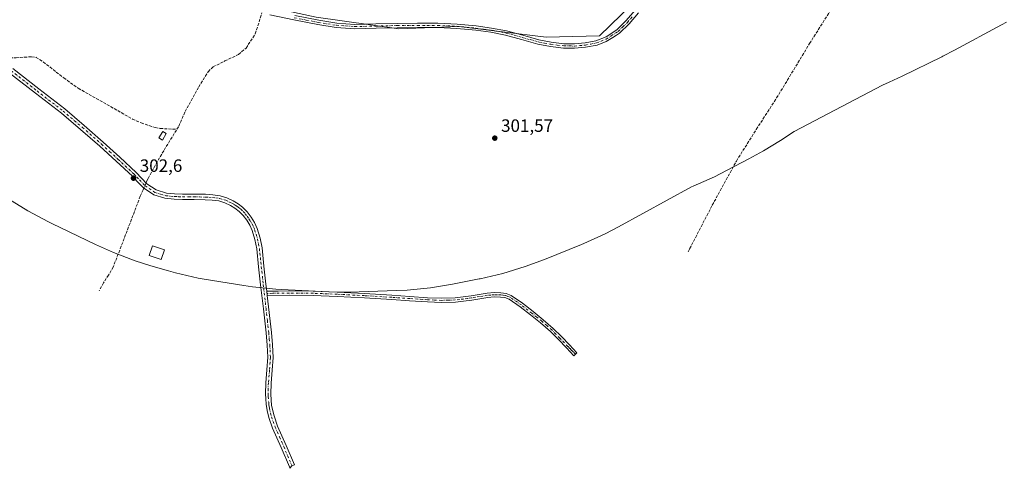
# Model space of a CAD drawing. Units: metres. Extents: x 580614 to 584085, y 4689602 to 4691925.
# Drawn here: x 581687 to 582239, y 4689992 to 4690244 of the extents above; entities that cross this region are included whole.
import ezdxf

# ---------------------------------------------------------------- set-up
doc = ezdxf.new("R2010")
doc.units = ezdxf.units.M
doc.header["$MEASUREMENT"] = 0
doc.linetypes.add('DGN Style 3', pattern=[2.307223, 1.648017, -0.659207])
doc.linetypes.add('DGN Style 4', pattern=[2.638475, 1.318413, -0.659207, 0.001648, -0.659207])
for name, color, linetype, lineweight in [('Arbolado forestal CxS', 92, 'Continuous', 0), ('Camino Cxs', 7, 'Continuous', 0), ('Camino eje', 30, 'DGN Style 4', 13), ('Corriente artificial lineal', 4, 'DGN Style 3', 13), ('Corriente artificial lineal oculto', 135, 'DGN Style 4', 13), ('Cultivos herbáceos CxS', 92, 'Continuous', 0), ('Edificación Cxs', 1, 'Continuous', 13), ('Punto de cota en terreno', 7, 'Continuous', 0), ('Rótulo de punto de cota en terreno', 7, 'Continuous', 0)]:
    doc.layers.add(name, color=color, linetype=linetype, lineweight=lineweight)
doc.styles.add('Style-Arial', font='txt')

# ---------------------------------------------------------------- blocks, each defined once
blk = doc.blocks.new('5PATER')
at = {"layer": 'Punto de cota en terreno', "linetype": 'Continuous', "lineweight": 0}
h = blk.add_hatch(color=51, dxfattribs=at)
edge = h.paths.add_edge_path()
edge.add_ellipse((0, 0), major_axis=(-0.11, -0.111), ratio=0.999422, start_angle=0, end_angle=360)

msp = doc.modelspace()

# ---------------------------------------------------------------- linework, layer by layer
at = {"layer": 'Arbolado forestal CxS', "color": 92, "linetype": 'Continuous', "lineweight": 0}
for points in [[(581394.0013, 4690820.8021, 303.1717), (581481.3139, 4690606.4891, 303.029), (581535.2892, 4690523.9389, 304.2866), (581601.8981, 4690455.6233, 303.0375), (581636.9217, 4690403.8228, 304.5743), (581706.3748, 4690336.3539, 304.2659), (581764.5834, 4690282.1142, 304.5567), (581780.4583, 4690260.9475, 304.3402), (581853.2189, 4690245.0724, 304.1251), (581899.521, 4690238.4578, 304.4321), (581933.2555, 4690239.7808, 304.0118), (581982.2035, 4690233.8276, 304.3836), (582011.9692, 4690234.4891, 304.4026), (582042.3963, 4690264.2548, 303.6749), (582088.6985, 4690298.6507, 303.9535), (582242.4143, 4690427.9458, 304.0368)], [(582242.4143, 4690427.9458, 304.0368), (582088.6985, 4690298.6507, 303.9535), (582042.3963, 4690264.2548, 303.6749), (582011.9692, 4690234.4891, 304.4026), (581982.2035, 4690233.8276, 304.3836), (581933.2555, 4690239.7808, 304.0118), (581899.521, 4690238.4578, 304.4321), (581853.2189, 4690245.0724, 304.1251), (581780.4583, 4690260.9475, 304.3402), (581764.5834, 4690282.1142, 304.5567), (581706.3748, 4690336.3539, 304.2659), (581636.9217, 4690403.8228, 304.5743)]]:
    msp.add_polyline3d(points, dxfattribs=at)
at = {"layer": 'Camino Cxs', "color": 7, "linetype": 'Continuous', "lineweight": 0, "extrusion": (0.000621189, -0.005476, 0.999985), "elevation": -25017.83959, "flags": 128}
msp.add_lwpolyline([(581825.47018, 4690022.29157), (581825.20018, 4690024.6716)], dxfattribs=at)
msp.add_lwpolyline([(581825.47018, 4690022.29157), (581825.20018, 4690024.6716)], dxfattribs=at)
at = {"layer": 'Camino Cxs', "color": 7, "linetype": 'Continuous', "lineweight": 0}
for points in [[(581841.1501, 4690245.8401, 305.3803), (581854.6001, 4690243.2701, 306.455), (581864.7601, 4690241.6401, 305.3821), (581874.9101, 4690240.9401, 305.7909), (581886.7001, 4690241.1801, 305.8837), (581898.6201, 4690241.5101, 305.0352), (581910.0101, 4690241.6001, 310.5406), (581921.4401, 4690241.5701, 311.1707), (581932.1801, 4690241.0901, 308.7921), (581942.9101, 4690240.0901, 315.2506), (581951.4401, 4690238.9101, 311.1875), (581959.9401, 4690237.2901, 306.9426), (581969.0301, 4690234.8101, 309.3082), (581977.9301, 4690232.3001, 307.2569), (581984.9901, 4690230.9701, 310.1377), (581992.0701, 4690230.1201, 308.7473), (581997.9901, 4690230.0101, 304.8372), (582003.9301, 4690230.5501, 304.4554), (582010.0501, 4690231.7001, 304.4815), (582015.7901, 4690234.0101, 304.6097), (582021.6901, 4690237.9701, 304.613), (582026.8201, 4690242.8701, 304.5756), (582037.4901, 4690255.1901, 305.0419)], [(581841.1501, 4690245.8401, 305.3803), (581854.6001, 4690243.2701, 306.455), (581864.7601, 4690241.6401, 305.3821), (581874.9101, 4690240.9401, 305.7909), (581886.7001, 4690241.1801, 305.8837), (581898.6201, 4690241.5101, 305.0352), (581910.0101, 4690241.6001, 310.5406), (581921.4401, 4690241.5701, 311.1707), (581932.1801, 4690241.0901, 308.7921), (581942.9101, 4690240.0901, 315.2506), (581951.4401, 4690238.9101, 311.1875), (581959.9401, 4690237.2901, 306.9426), (581969.0301, 4690234.8101, 309.3082), (581977.9301, 4690232.3001, 307.2569), (581984.9901, 4690230.9701, 310.1377), (581992.0701, 4690230.1201, 308.7473), (581997.9901, 4690230.0101, 304.8372), (582003.9301, 4690230.5501, 304.4554), (582010.0501, 4690231.7001, 304.4815), (582015.7901, 4690234.0101, 304.6097), (582021.6901, 4690237.9701, 304.613), (582026.8201, 4690242.8701, 304.5756), (582037.4901, 4690255.1901, 305.0419)], [(582033.9601, 4690247.4201, 304.4041), (582028.5801, 4690241.2001, 304.179), (582023.2101, 4690236.0801, 304.3451), (582021.5301, 4690234.9501, 304.4239), (582019.5679, 4690233.5817, 304.4671), (582017.5805, 4690232.3893, 304.5827), (582015.7801, 4690231.4001, 304.4103), (582010.7301, 4690229.3701, 304.0936), (582004.2601, 4690228.1501, 304.3686), (581998.0801, 4690227.5901, 304.6193), (581991.9101, 4690227.7001, 305.3974), (581984.6201, 4690228.5701, 306.406), (581977.3801, 4690229.9401, 306.3616), (581968.3901, 4690232.4701, 308.2709), (581959.4001, 4690234.9301, 305.608), (581951.0501, 4690236.5201, 309.6595), (581942.6301, 4690237.6801, 314.6954), (581932.0101, 4690238.6701, 306.5043), (581921.3801, 4690239.1501, 312.3556), (581910.0201, 4690239.1801, 312.7832), (581898.6601, 4690239.0901, 305.336), (581886.7501, 4690238.7601, 306.2211), (581874.8501, 4690238.5201, 306.5805), (581864.4801, 4690239.2301, 305.9771), (581854.1801, 4690240.8801, 307.7242), (581840.6701, 4690243.4701, 305.7956), (581827.2401, 4690246.3201, 304.9252)], [(582033.9601, 4690247.4201, 304.4041), (582028.5801, 4690241.2001, 304.179), (582023.2101, 4690236.0801, 304.3451), (582021.5301, 4690234.9501, 304.4239), (582019.5679, 4690233.5817, 304.4671), (582017.5805, 4690232.3893, 304.5827), (582015.7801, 4690231.4001, 304.4103), (582010.7301, 4690229.3701, 304.0936), (582004.2601, 4690228.1501, 304.3686), (581998.0801, 4690227.5901, 304.6193), (581991.9101, 4690227.7001, 305.3974), (581984.6201, 4690228.5701, 306.406), (581977.3801, 4690229.9401, 306.3616), (581968.3901, 4690232.4701, 308.2709), (581959.4001, 4690234.9301, 305.608), (581951.0501, 4690236.5201, 309.6595), (581942.6301, 4690237.6801, 314.6954), (581932.0101, 4690238.6701, 306.5043), (581921.3801, 4690239.1501, 312.3556), (581910.0201, 4690239.1801, 312.7832), (581898.6601, 4690239.0901, 305.336), (581886.7501, 4690238.7601, 306.2211), (581874.8501, 4690238.5201, 306.5805), (581864.4801, 4690239.2301, 305.9771), (581854.1801, 4690240.8801, 307.7242), (581840.6701, 4690243.4701, 305.7956), (581827.2401, 4690246.3201, 304.9252)], [(581683.0701, 4690216.2001, 303.3508), (581697.6401, 4690204.8301, 302.672), (581712.2801, 4690193.5401, 302.6966), (581723.1201, 4690184.3301, 302.6991), (581733.8401, 4690174.9501, 302.8522), (581743.1201, 4690166.5201, 302.6604), (581752.2901, 4690157.9901, 302.5921), (581755.2701, 4690154.8301, 302.7164), (581758.3101, 4690151.6401, 302.5608), (581763.4301, 4690148.1301, 302.4537), (581769.2701, 4690146.3701, 302.4742), (581773.8001, 4690145.9801, 302.4974), (581778.3401, 4690145.8201, 302.4665), (581791.1101, 4690145.7001, 302.2703), (581795.2401, 4690145.4701, 302.283), (581799.3501, 4690144.9401, 302.291), (581803.0601, 4690143.8201, 302.3589), (581806.5801, 4690142.1001, 302.3986), (581809.3901, 4690140.4301, 302.2998), (581811.9701, 4690138.4401, 302.2848), (581814.5301, 4690135.8201, 302.1407), (581816.7401, 4690132.9101, 302.0468), (581818.6201, 4690129.8201, 302.1047), (581820.0901, 4690126.5501, 302.0658), (581821.7801, 4690121.1501, 302.0131), (581822.8401, 4690115.6501, 302.1008), (581823.9401, 4690105.4601, 302.1511), (581825.0501, 4690095.2701, 302.0771), (581825.5001, 4690091.3501, 302.1026), (581825.7701, 4690088.9701, 302.0894), (581828.1301, 4690068.3101, 302.0975), (581828.7501, 4690061.3101, 302.0136), (581829.0501, 4690054.3101, 301.9418), (581828.6001, 4690047.0901, 301.9203), (581827.9201, 4690039.8801, 301.9121), (581827.7701, 4690033.6001, 301.9142), (581828.2201, 4690027.3101, 301.9469), (581829.5601, 4690021.4601, 301.9171), (581831.5901, 4690015.8001, 301.8577), (581836.4101, 4690004.9401, 301.8516), (581840.9701, 4689994.1601, 302.0108), (581839.5925, 4689993.5125, 302.1386), (581838.4723, 4689992.1423, 302.2621), (581838.1901, 4689992.9301, 302.2629), (581833.6201, 4690003.7301, 302.1171), (581828.7701, 4690014.6701, 302.1214), (581826.6401, 4690020.6101, 302.1453), (581825.7401, 4690024.5001, 302.1331), (581825.1901, 4690028.1601, 302.1354), (581824.9401, 4690031.0401, 302.144), (581824.7401, 4690033.9201, 302.1522), (581824.8801, 4690040.0501, 302.1131), (581825.5701, 4690047.3301, 302.0579), (581826.0101, 4690054.3401, 302.1061), (581825.7201, 4690061.1101, 302.1569), (581825.1001, 4690068.0001, 302.2162), (581823.5701, 4690081.4501, 302.2635), (581822.0301, 4690094.9301, 302.3113), (581820.9201, 4690105.1301, 302.2643), (581819.8401, 4690115.2001, 302.2196), (581818.8301, 4690120.4101, 302.242), (581817.2401, 4690125.4701, 302.3163), (581815.9301, 4690128.4101, 302.2575), (581814.2301, 4690131.1901, 302.2529), (581812.2301, 4690133.8301, 302.3554), (581809.9401, 4690136.1601, 302.3627), (581807.6701, 4690137.9201, 302.4296), (581805.1401, 4690139.4301, 302.3939), (581801.9501, 4690140.9801, 302.4413), (581798.7101, 4690141.9601, 302.4605), (581794.9601, 4690142.4501, 302.4319), (581791.0101, 4690142.6601, 302.3783), (581784.7001, 4690142.7301, 302.3756), (581778.2701, 4690142.7801, 302.4741), (581773.6101, 4690142.9501, 302.4978), (581768.3901, 4690143.4601, 302.4671), (581762.1001, 4690145.3601, 302.4586), (581756.3301, 4690149.3201, 302.7589), (581753.0701, 4690152.7401, 303.0573), (581750.1501, 4690155.8301, 302.9008), (581741.0601, 4690164.2901, 302.8125), (581731.8201, 4690172.6901, 303.0494), (581721.1401, 4690182.0301, 302.724), (581710.3701, 4690191.1801, 302.6642), (581695.7801, 4690202.4301, 302.7083), (581681.1101, 4690213.8801, 302.9919)], [(581825.7701, 4690088.9701, 302.0894), (581828.1301, 4690068.3101, 302.0975), (581828.7501, 4690061.3101, 302.0136), (581829.0501, 4690054.3101, 301.9418), (581828.6001, 4690047.0901, 301.9203), (581827.9201, 4690039.8801, 301.9121), (581827.7701, 4690033.6001, 301.9142), (581828.2201, 4690027.3101, 301.9469), (581829.5601, 4690021.4601, 301.9171), (581831.5901, 4690015.8001, 301.8577), (581836.4101, 4690004.9401, 301.8516), (581840.9701, 4689994.1601, 302.0108), (581839.5925, 4689993.5125, 302.1386), (581838.4723, 4689992.1423, 302.2621), (581838.1901, 4689992.9301, 302.2629), (581833.6201, 4690003.7301, 302.1171), (581828.7701, 4690014.6701, 302.1214), (581826.6401, 4690020.6101, 302.1453), (581825.7401, 4690024.5001, 302.1331), (581825.1901, 4690028.1601, 302.1354), (581824.9401, 4690031.0401, 302.144), (581824.7401, 4690033.9201, 302.1522), (581824.8801, 4690040.0501, 302.1131), (581825.5701, 4690047.3301, 302.0579), (581826.0101, 4690054.3401, 302.1061), (581825.7201, 4690061.1101, 302.1569), (581825.1001, 4690068.0001, 302.2162), (581823.5701, 4690081.4501, 302.2635), (581822.0301, 4690094.9301, 302.3113), (581820.9201, 4690105.1301, 302.2643), (581819.8401, 4690115.2001, 302.2196), (581818.8301, 4690120.4101, 302.242), (581817.2401, 4690125.4701, 302.3163), (581815.9301, 4690128.4101, 302.2575), (581814.2301, 4690131.1901, 302.2529), (581812.2301, 4690133.8301, 302.3554), (581809.9401, 4690136.1601, 302.3627), (581807.6701, 4690137.9201, 302.4296), (581805.1401, 4690139.4301, 302.3939), (581801.9501, 4690140.9801, 302.4413), (581798.7101, 4690141.9601, 302.4605), (581794.9601, 4690142.4501, 302.4319), (581791.0101, 4690142.6601, 302.3783), (581784.7001, 4690142.7301, 302.3756), (581778.2701, 4690142.7801, 302.4741), (581773.6101, 4690142.9501, 302.4978), (581768.3901, 4690143.4601, 302.4671), (581762.1001, 4690145.3601, 302.4586), (581756.3301, 4690149.3201, 302.7589), (581753.0701, 4690152.7401, 303.0573), (581750.1501, 4690155.8301, 302.9008), (581741.0601, 4690164.2901, 302.8125), (581731.8201, 4690172.6901, 303.0494), (581721.1401, 4690182.0301, 302.724), (581710.3701, 4690191.1801, 302.6642), (581695.7801, 4690202.4301, 302.7083), (581681.1101, 4690213.8801, 302.9919)], [(581683.0701, 4690216.2001, 303.3508), (581697.6401, 4690204.8301, 302.672), (581712.2801, 4690193.5401, 302.6966), (581723.1201, 4690184.3301, 302.6991), (581733.8401, 4690174.9501, 302.8522), (581743.1201, 4690166.5201, 302.6604), (581752.2901, 4690157.9901, 302.5921), (581755.2701, 4690154.8301, 302.7164), (581758.3101, 4690151.6401, 302.5608), (581763.4301, 4690148.1301, 302.4537), (581769.2701, 4690146.3701, 302.4742), (581773.8001, 4690145.9801, 302.4974), (581778.3401, 4690145.8201, 302.4665), (581791.1101, 4690145.7001, 302.2703), (581795.2401, 4690145.4701, 302.283), (581799.3501, 4690144.9401, 302.291), (581803.0601, 4690143.8201, 302.3589), (581806.5801, 4690142.1001, 302.3986), (581809.3901, 4690140.4301, 302.2998), (581811.9701, 4690138.4401, 302.2848), (581814.5301, 4690135.8201, 302.1407), (581816.7401, 4690132.9101, 302.0468), (581818.6201, 4690129.8201, 302.1047), (581820.0901, 4690126.5501, 302.0658), (581821.7801, 4690121.1501, 302.0131), (581822.8401, 4690115.6501, 302.1008), (581823.9401, 4690105.4601, 302.1511), (581825.0501, 4690095.2701, 302.0771), (581825.5001, 4690091.3501, 302.1026)], [(581825.5001, 4690091.3501, 302.1026), (581831.8501, 4690091.4601, 302.0731), (581837.9901, 4690091.5501, 302.3254), (581851.4901, 4690091.4401, 302.4487), (581864.9801, 4690090.9101, 302.3847), (581880.3401, 4690090.1001, 302.3131), (581895.6801, 4690089.1801, 302.099), (581905.7101, 4690088.4801, 301.9911), (581915.6901, 4690087.7701, 301.979), (581923.4101, 4690087.4701, 301.9804), (581931.0701, 4690087.7101, 301.7354), (581935.5601, 4690088.1901, 301.7506), (581940.0901, 4690088.8401, 301.849), (581944.5501, 4690089.5601, 301.8207), (581949.1301, 4690090.3201, 301.7475), (581952.9301, 4690090.6101, 301.7953), (581956.7601, 4690090.5201, 301.7205), (581959.6201, 4690090.1601, 301.7358), (581962.4501, 4690089.0501, 301.7347), (581968.9401, 4690084.6401, 301.7356), (581974.7801, 4690080.0201, 301.6977), (581980.5401, 4690075.4401, 301.6479), (581986.1301, 4690070.5501, 301.6885), (581990.7401, 4690065.9501, 301.6713), (581995.1901, 4690061.3001, 301.6555), (581997.2801, 4690059.0801, 301.6446), (581999.3601, 4690056.8801, 301.6225), (581997.6101, 4690055.2301, 301.4979), (581995.5301, 4690057.4401, 301.5287), (581993.4501, 4690059.6401, 301.5441), (581989.0201, 4690064.2701, 301.5863), (581984.4901, 4690068.8001, 301.5978), (581979.0001, 4690073.5901, 301.5261), (581973.2901, 4690078.1401, 301.5454), (581967.5201, 4690082.7001, 301.6167), (581961.3201, 4690086.9101, 301.6295), (581959.0101, 4690087.8101, 301.6765), (581956.5801, 4690088.1201, 301.6942), (581952.9901, 4690088.2101, 301.761), (581949.4201, 4690087.9301, 301.7744), (581944.9401, 4690087.1901, 301.8637), (581940.4601, 4690086.4601, 301.8177), (581935.8601, 4690085.8101, 301.6379), (581931.2401, 4690085.3101, 301.5473), (581923.4001, 4690085.0701, 301.6471), (581915.5601, 4690085.3701, 301.7764), (581905.5501, 4690086.0801, 301.9454), (581895.5301, 4690086.7801, 302.0046), (581880.2101, 4690087.7001, 302.1375), (581864.8701, 4690088.5101, 302.2333), (581851.4301, 4690089.0401, 302.2956), (581837.9901, 4690089.1501, 302.2076), (581825.7701, 4690088.9701, 302.0894)]]:
    msp.add_polyline3d(points, dxfattribs=at)
msp.add_polyline3d([(581825.7701, 4690088.9701, 302.0894), (581825.5001, 4690091.3501, 302.1026), (581831.8501, 4690091.4601, 302.0731), (581837.9901, 4690091.5501, 302.3254), (581851.4901, 4690091.4401, 302.4487), (581864.9801, 4690090.9101, 302.3847), (581880.3401, 4690090.1001, 302.3131), (581895.6801, 4690089.1801, 302.099), (581905.7101, 4690088.4801, 301.9911), (581915.6901, 4690087.7701, 301.979), (581923.4101, 4690087.4701, 301.9804), (581931.0701, 4690087.7101, 301.7354), (581935.5601, 4690088.1901, 301.7506), (581940.0901, 4690088.8401, 301.849), (581944.5501, 4690089.5601, 301.8207), (581949.1301, 4690090.3201, 301.7475), (581952.9301, 4690090.6101, 301.7953), (581956.7601, 4690090.5201, 301.7205), (581959.6201, 4690090.1601, 301.7358), (581962.4501, 4690089.0501, 301.7347), (581968.9401, 4690084.6401, 301.7356), (581974.7801, 4690080.0201, 301.6977), (581980.5401, 4690075.4401, 301.6479), (581986.1301, 4690070.5501, 301.6885), (581990.7401, 4690065.9501, 301.6713), (581995.1901, 4690061.3001, 301.6555), (581997.2801, 4690059.0801, 301.6446), (581999.3601, 4690056.8801, 301.6225), (581997.6101, 4690055.2301, 301.4979), (581995.5301, 4690057.4401, 301.5287), (581993.4501, 4690059.6401, 301.5441), (581989.0201, 4690064.2701, 301.5863), (581984.4901, 4690068.8001, 301.5978), (581979.0001, 4690073.5901, 301.5261), (581973.2901, 4690078.1401, 301.5454), (581967.5201, 4690082.7001, 301.6167), (581961.3201, 4690086.9101, 301.6295), (581959.0101, 4690087.8101, 301.6765), (581956.5801, 4690088.1201, 301.6942), (581952.9901, 4690088.2101, 301.761), (581949.4201, 4690087.9301, 301.7744), (581944.9401, 4690087.1901, 301.8637), (581940.4601, 4690086.4601, 301.8177), (581935.8601, 4690085.8101, 301.6379), (581931.2401, 4690085.3101, 301.5473), (581923.4001, 4690085.0701, 301.6471), (581915.5601, 4690085.3701, 301.7764), (581905.5501, 4690086.0801, 301.9454), (581895.5301, 4690086.7801, 302.0046), (581880.2101, 4690087.7001, 302.1375), (581864.8701, 4690088.5101, 302.2333), (581851.4301, 4690089.0401, 302.2956), (581837.9901, 4690089.1501, 302.2076)], close=True, dxfattribs=at)
at = {"layer": 'Camino eje', "color": 30, "linetype": 'DGN Style 4', "lineweight": 13}
for points in [[(581840.9101, 4690244.6551, 305.5803), (581847.6351, 4690243.3701, 305.9672), (581854.3901, 4690242.0751, 306.5921), (581864.6201, 4690240.4351, 305.6787), (581869.8051, 4690240.0801, 305.8025), (581874.8801, 4690239.7301, 306.1863), (581886.7251, 4690239.9701, 306.0538), (581898.6401, 4690240.3001, 305.1821), (581910.0151, 4690240.3901, 311.6624), (581921.4101, 4690240.3601, 311.7606), (581926.7251, 4690240.1201, 306.4294), (581932.0951, 4690239.8801, 307.638), (581942.7701, 4690238.8851, 314.969), (581946.9801, 4690238.3051, 314.3358), (581951.2451, 4690237.7151, 310.5913), (581959.6701, 4690236.1101, 306.2814), (581964.2151, 4690234.8701, 307.1598), (581968.7101, 4690233.6401, 308.7982), (581973.1601, 4690232.3851, 308.6574), (581977.6551, 4690231.1201, 306.6715), (581981.2751, 4690230.4351, 307.9025), (581984.8051, 4690229.7701, 308.2512), (581988.3451, 4690229.3451, 308.2198), (581991.9901, 4690228.9101, 307.0803), (581994.9501, 4690228.8551, 305.8779), (581998.0351, 4690228.8001, 304.7272), (582004.0951, 4690229.3501, 304.4153), (582007.1551, 4690229.9251, 304.3435), (582010.3901, 4690230.5351, 304.297), (582015.7851, 4690232.7051, 304.6188), (582018.6601, 4690234.4801, 304.5551), (582022.4501, 4690237.0251, 304.559), (582025.1351, 4690239.5851, 304.3542), (582027.7001, 4690242.0351, 304.4564), (582030.3901, 4690245.1451, 304.3538)], [(581682.0901, 4690215.0401, 303.1281), (581696.7101, 4690203.6301, 302.722), (581711.3251, 4690192.3601, 302.7471), (581722.1301, 4690183.1801, 302.7736), (581732.8301, 4690173.8201, 302.9971), (581737.4701, 4690169.6051, 302.9601), (581742.0901, 4690165.4051, 302.7788), (581751.2201, 4690156.9101, 302.7564), (581752.7101, 4690155.3301, 302.8232), (581754.1701, 4690153.7851, 302.8662), (581757.3201, 4690150.4801, 302.6472), (581762.7651, 4690146.7451, 302.4888), (581765.9101, 4690145.7951, 302.4618), (581768.8301, 4690144.9151, 302.4706), (581771.4401, 4690144.6601, 302.4915), (581773.7051, 4690144.4651, 302.4976), (581776.0351, 4690144.3801, 302.4929), (581778.3051, 4690144.3001, 302.4704), (581781.5201, 4690144.2751, 302.3925), (581784.7101, 4690144.2451, 302.3386), (581787.8651, 4690144.2101, 302.3038), (581791.0601, 4690144.1801, 302.3242), (581793.0351, 4690144.0751, 302.3404), (581795.1001, 4690143.9601, 302.3614), (581796.9751, 4690143.7151, 302.3923), (581799.0301, 4690143.4501, 302.4154), (581802.5051, 4690142.4001, 302.515), (581804.2651, 4690141.5401, 302.442), (581805.8601, 4690140.7651, 302.4082), (581807.1251, 4690140.0101, 302.4045), (581808.5301, 4690139.1751, 302.3759), (581809.6651, 4690138.2951, 302.3633), (581810.9551, 4690137.3001, 302.3625), (581812.2351, 4690135.9901, 302.3439), (581813.3801, 4690134.8251, 302.2708), (581814.4851, 4690133.3701, 302.2056), (581815.4851, 4690132.0501, 302.1667), (581816.3351, 4690130.6601, 302.1663), (581817.2751, 4690129.1151, 302.2103), (581818.0101, 4690127.4801, 302.2512), (581818.6651, 4690126.0101, 302.2065), (581819.5101, 4690123.3101, 302.1658), (581820.3051, 4690120.7801, 302.1313), (581820.8351, 4690118.0301, 302.1377), (581821.3401, 4690115.4251, 302.1544), (581821.8901, 4690110.3301, 302.2127), (581822.4301, 4690105.2951, 302.2579), (581823.5401, 4690095.1001, 302.2217), (581823.7651, 4690093.1401, 302.2331), (581825.0801, 4690081.6201, 302.1324), (581825.8451, 4690074.8951, 302.1341), (581826.6151, 4690068.1551, 302.1865), (581826.9251, 4690064.7101, 302.1705), (581827.2351, 4690061.2101, 302.1402), (581827.5301, 4690054.3251, 302.072), (581827.0851, 4690047.2101, 302.0102), (581826.4001, 4690039.9651, 302.0069), (581826.3301, 4690036.9001, 302.0104), (581826.2551, 4690033.7601, 302.0277), (581826.3551, 4690032.3201, 302.0253), (581826.5801, 4690029.1751, 302.0343), (581826.7051, 4690027.7351, 302.0387), (581826.8351, 4690026.8201, 302.0436), (581826.9801, 4690025.9051, 302.0505), (581827.6501, 4690022.9801, 302.067), (581828.1001, 4690021.0351, 302.0582), (581830.1801, 4690015.2351, 301.9933), (581832.6051, 4690009.7651, 302.0105), (581835.0151, 4690004.3351, 301.9864), (581839.5925, 4689993.5125, 302.1386)], [(581998.4851, 4690056.0551, 301.5694), (581997.4451, 4690057.1551, 301.6067), (581996.4051, 4690058.2601, 301.5942), (581995.3651, 4690059.3601, 301.589), (581994.3201, 4690060.4701, 301.607), (581989.8801, 4690065.1101, 301.6383), (581987.6151, 4690067.3751, 301.7311), (581985.3101, 4690069.6751, 301.65), (581982.5151, 4690072.1201, 301.6535), (581979.7701, 4690074.5151, 301.593), (581976.8901, 4690076.8051, 301.6109), (581974.0351, 4690079.0801, 301.6179), (581968.2301, 4690083.6701, 301.6679), (581961.8851, 4690087.9801, 301.6884), (581960.7301, 4690088.4301, 301.6992), (581959.3151, 4690088.9851, 301.704), (581957.8851, 4690089.1651, 301.6938), (581956.6701, 4690089.3201, 301.7074), (581954.7551, 4690089.3651, 301.7438), (581952.9601, 4690089.4101, 301.7781), (581951.0601, 4690089.2651, 301.774), (581949.2751, 4690089.1251, 301.7623), (581944.7451, 4690088.3751, 301.8674), (581942.5151, 4690088.0151, 301.9685), (581940.2751, 4690087.6501, 301.9047), (581938.0101, 4690087.3251, 301.8071), (581935.7101, 4690087.0001, 301.7157), (581933.4651, 4690086.7601, 301.6397), (581931.1551, 4690086.5101, 301.6407), (581927.2351, 4690086.3901, 301.747), (581923.4051, 4690086.2701, 301.8138), (581919.4851, 4690086.4201, 301.8556), (581915.6251, 4690086.5701, 301.8711), (581905.6301, 4690087.2801, 301.9184), (581895.6051, 4690087.9801, 302.0089), (581880.2751, 4690088.9001, 302.2249), (581864.9251, 4690089.7101, 302.3088), (581851.4601, 4690090.2401, 302.3721), (581837.9901, 4690090.3501, 302.2665), (581828.8101, 4690090.2151, 301.9621), (581825.6351, 4690090.1601, 302.096)]]:
    msp.add_polyline3d(points, dxfattribs=at)
at = {"layer": 'Corriente artificial lineal', "color": 4, "linetype": 'DGN Style 3', "lineweight": 13, "extrusion": (-0.00644, -0.010353, 0.999926), "elevation": -52001.22223, "flags": 128}
msp.add_lwpolyline([(581765.01078, 4689895.13099), (581766.08091, 4689896.85108)], dxfattribs=at)
at = {"layer": 'Corriente artificial lineal', "color": 4, "linetype": 'DGN Style 3', "lineweight": 13}
for points in [[(581598.2762, 4690294.5942, 303.0217), (581599.8001, 4690293.1001, 302.9748), (581608.2901, 4690284.9901, 302.77), (581620.0801, 4690274.2501, 302.7688), (581658.3301, 4690240.6401, 302.6929), (581675.8101, 4690224.8901, 302.7568), (581678.5301, 4690223.0901, 302.7692), (581681.6301, 4690222.2701, 302.619), (581684.9601, 4690222.2401, 302.4074), (581693.6601, 4690222.7801, 302.363), (581696.2201, 4690222.4601, 302.3059), (581700.2101, 4690219.9001, 302.1789), (581711.7001, 4690210.9301, 302.2172), (581719.8401, 4690205.1201, 302.2256), (581750.2401, 4690187.9001, 302.2884), (581755.0601, 4690185.7301, 302.2177), (581762.9101, 4690183.1301, 302.1422), (581765.7901, 4690182.5901, 302.2213), (581775.1301, 4690182.1501, 302.4288)], [(582061.6501, 4690113.4901, 301.7397), (582062.5734, 4690115.2163, 301.7378), (582075.2701, 4690139.6001, 301.756), (582088.7501, 4690164.3101, 301.7455), (582099.9101, 4690182.0901, 301.8131), (582111.3401, 4690199.7001, 301.8067), (582129.7701, 4690230.1601, 301.6509), (582142.1201, 4690249.6801, 301.9078), (582143.0201, 4690251.8601, 301.7688), (582143.5301, 4690254.1601, 301.8137), (582143.8501, 4690257.9401, 301.9749), (582143.9522, 4690258.2185, 301.9677)], [(581776.2001, 4690183.8701, 302.4535), (581779.7124, 4690192.0954, 302.3142), (581787.3324, 4690205.8538, 302.0665), (581792.6241, 4690214.4263, 302.0807), (581795.3758, 4690217.0721, 302.0186), (581802.0433, 4690220.4588, 302.102), (581809.6633, 4690224.0571, 302.1419), (581813.8966, 4690227.6555, 302.1777), (581819.0825, 4690235.6988, 302.2719), (581822.7592, 4690247.3608, 304.7558)], [(581757.8457, 4690152.1275, 302.5369), (581758.3101, 4690153.1901, 302.4829), (581759.0401, 4690154.5701, 302.4078), (581762.2801, 4690160.7701, 302.3791), (581767.9501, 4690170.4601, 302.3952), (581775.1301, 4690182.1501, 302.4288)], [(581756.5516, 4690149.1681, 302.5556), (581756.1501, 4690148.2501, 302.5449), (581754.6001, 4690144.6401, 302.427), (581739.4301, 4690104.9601, 302.2537), (581736.8301, 4690100.4701, 302.2911), (581733.9301, 4690096.1301, 302.2568), (581731.4501, 4690091.5201, 302.4397)]]:
    msp.add_polyline3d(points, dxfattribs=at)
at = {"layer": 'Corriente artificial lineal oculto', "color": 135, "linetype": 'DGN Style 4', "lineweight": 13, "extrusion": (0.00232, 0.005304, 0.999983), "elevation": 26530.57508, "flags": 128}
msp.add_lwpolyline([(581755.57888, 4690077.38067), (581754.28474, 4690074.42123)], dxfattribs=at)
at = {"layer": 'Cultivos herbáceos CxS', "color": 92, "linetype": 'Continuous', "lineweight": 0}
for points in [[(581394.0013, 4690820.8021, 303.1717), (581481.3139, 4690606.4891, 303.029), (581535.2892, 4690523.9389, 304.2866), (581601.8981, 4690455.6233, 303.0375), (581636.9217, 4690403.8228, 304.5743), (581706.3748, 4690336.3539, 304.2659), (581764.5834, 4690282.1142, 304.5567), (581780.4583, 4690260.9475, 304.3402), (581853.2189, 4690245.0724, 304.1251), (581899.521, 4690238.4578, 304.4321), (581933.2555, 4690239.7808, 304.0118), (581982.2035, 4690233.8276, 304.3836), (582011.9692, 4690234.4891, 304.4026), (582042.3963, 4690264.2548, 303.6749), (582088.6985, 4690298.6507, 303.9535), (582242.4143, 4690427.9458, 304.0368)], [(581636.9217, 4690403.8228, 304.5743), (581706.3748, 4690336.3539, 304.2659), (581764.5834, 4690282.1142, 304.5567), (581780.4583, 4690260.9475, 304.3402), (581853.2189, 4690245.0724, 304.1251), (581899.521, 4690238.4578, 304.4321), (581933.2555, 4690239.7808, 304.0118), (581982.2035, 4690233.8276, 304.3836), (582011.9692, 4690234.4891, 304.4026), (582042.3963, 4690264.2548, 303.6749), (582088.6985, 4690298.6507, 303.9535), (582242.4143, 4690427.9458, 304.0368)], [(582240.2249, 4690242.224, 301.5703), (582237.3458, 4690240.6398, 301.5356), (582211.0858, 4690226.4698, 301.5561), (582204.5677, 4690223.1054, 301.5966), (582203.8908, 4690222.7732, 301.6069), (582181.7808, 4690211.9732, 301.6728), (582174.4638, 4690208.5801, 301.6972), (582170.6023, 4690206.8831, 301.6715), (582121.247, 4690180.9566, 301.6733), (582113.5286, 4690175.9041, 301.6635), (582103.99, 4690170.0349, 301.6566), (582095.7299, 4690165.5217, 301.7017), (582079.6899, 4690157.2417, 301.7545), (582076.4077, 4690155.5855, 301.7803), (582064.4867, 4690150.1841, 301.7896), (582063.6434, 4690149.8371, 301.7905), (582022.6901, 4690127.4354, 301.5996), (582015.1678, 4690123.5254, 301.5926), (582003.2467, 4690118.1241, 301.5843), (582001.8552, 4690117.5538, 301.58), (581981.2352, 4690109.1938, 301.5749), (581970.3779, 4690105.154, 301.5788), (581957.8538, 4690101.3548, 301.6137), (581945.1081, 4690098.3829, 301.4906), (581944.5308, 4690098.269, 301.4884), (581929.5708, 4690095.339, 301.5467), (581917.2352, 4690093.321, 301.5634), (581904.2106, 4690092.0382, 301.5408), (581898.1867, 4690091.7345, 301.5336), (581877.2267, 4690090.9945, 301.526), (581870.17, 4690090.87, 301.5126), (581860.2537, 4690091.116, 301.5052), (581833.6636, 4690092.436, 301.6574), (581830.4994, 4690092.6182, 301.8051), (581817.4748, 4690093.901, 302.15), (581812.6532, 4690094.5956, 302.1516), (581795.0832, 4690097.3456, 302.135), (581786.9919, 4690098.783, 302.1349), (581774.2462, 4690101.7549, 302.1395), (581770.4031, 4690102.8258, 302.1402), (581760.4531, 4690105.7058, 302.2224), (581751.7721, 4690108.434, 302.2011), (581739.5233, 4690113.0441, 302.1612), (581729.5377, 4690117.5039, 302.0941), (581704.9876, 4690129.2839, 302.0939), (581703.0522, 4690130.2254, 302.0833), (581691.51, 4690136.3949, 302.068), (581680.3959, 4690143.306, 302.0325)], [(581680.3959, 4690143.306, 302.0325), (581691.51, 4690136.3949, 302.068), (581703.0522, 4690130.2254, 302.0833), (581704.9876, 4690129.2839, 302.0939), (581729.5377, 4690117.5039, 302.0941), (581739.5233, 4690113.0441, 302.1612), (581751.7721, 4690108.434, 302.2011), (581760.4531, 4690105.7058, 302.2224), (581770.4031, 4690102.8258, 302.1402), (581774.2462, 4690101.7549, 302.1395), (581786.9919, 4690098.783, 302.1349), (581795.0832, 4690097.3456, 302.135), (581812.6532, 4690094.5956, 302.1516), (581817.4748, 4690093.901, 302.15), (581830.4994, 4690092.6182, 301.8051), (581833.6636, 4690092.436, 301.6574), (581860.2537, 4690091.116, 301.5052), (581870.17, 4690090.87, 301.5126), (581877.2267, 4690090.9945, 301.526), (581898.1867, 4690091.7345, 301.5336), (581904.2106, 4690092.0382, 301.5408), (581917.2352, 4690093.321, 301.5634), (581929.5708, 4690095.339, 301.5467), (581944.5308, 4690098.269, 301.4884), (581945.1081, 4690098.3829, 301.4906), (581957.8538, 4690101.3548, 301.6137), (581970.3779, 4690105.154, 301.5788), (581981.2352, 4690109.1938, 301.5749), (582001.8552, 4690117.5538, 301.58), (582003.2467, 4690118.1241, 301.5843), (582015.1678, 4690123.5254, 301.5926), (582022.6901, 4690127.4354, 301.5996), (582063.6434, 4690149.8371, 301.7905), (582064.4867, 4690150.1841, 301.7896), (582076.4077, 4690155.5855, 301.7803), (582079.6899, 4690157.2417, 301.7545), (582095.7299, 4690165.5217, 301.7017), (582103.99, 4690170.0349, 301.6566), (582113.5286, 4690175.9041, 301.6635), (582121.247, 4690180.9566, 301.6733), (582170.6023, 4690206.8831, 301.6715), (582174.4638, 4690208.5801, 301.6972), (582181.7808, 4690211.9732, 301.6728), (582203.8908, 4690222.7732, 301.6069), (582204.5677, 4690223.1054, 301.5966), (582211.0858, 4690226.4698, 301.5561), (582237.3458, 4690240.6398, 301.5356), (582240.2249, 4690242.224, 301.5703)]]:
    msp.add_polyline3d(points, dxfattribs=at)
at = {"layer": 'Edificación Cxs', "color": 1, "linetype": 'Continuous', "lineweight": 13}
for points in [[(581769.1501, 4690179.7801, 303.0525), (581766.9801, 4690176.1201, 303.3064), (581764.9801, 4690177.3101, 303.2729), (581767.1501, 4690180.9701, 303.0511), (581769.1501, 4690179.7801, 303.0525)], [(581768.2201, 4690114.5901, 303.3501), (581766.3801, 4690109.1301, 303.4647), (581759.6401, 4690111.4001, 303.6779), (581761.4801, 4690116.8501, 303.0106), (581768.2201, 4690114.5901, 303.3501)]]:
    msp.add_polyline3d(points, dxfattribs=at)
for points in [[(581769.1501, 4690179.7801, 303.3064), (581766.9801, 4690176.1201, 303.3064), (581764.9801, 4690177.3101, 303.3064), (581767.1501, 4690180.9701, 303.3064)], [(581768.2201, 4690114.5901, 303.6779), (581766.3801, 4690109.1301, 303.6779), (581759.6401, 4690111.4001, 303.6779), (581761.4801, 4690116.8501, 303.6779)]]:
    msp.add_3dface(points, dxfattribs=at)

# ---------------------------------------------------------------- block references
at = {"layer": 'Punto de cota en terreno', "color": 7, "linetype": 'Continuous', "lineweight": 0, "xscale": 10, "yscale": 10, "zscale": 10}
for p in [(581953.32, 4690177.18, 301.57), (581750.77, 4690154.75, 302.6)]:
    msp.add_blockref('5PATER', p, dxfattribs=at)

# ---------------------------------------------------------------- texts
at = {"layer": 'Rótulo de punto de cota en terreno', "color": 7, "linetype": 'Continuous', "lineweight": 0, "style": 'Style-Arial'}
for s, p in [('301,57', (581956.8478, 4690180.7078)), ('302,6', (581754.2978, 4690158.2778))]:
    msp.add_text(s, height=7, dxfattribs=at).set_placement(p)

doc.saveas('drawing.dxf')
